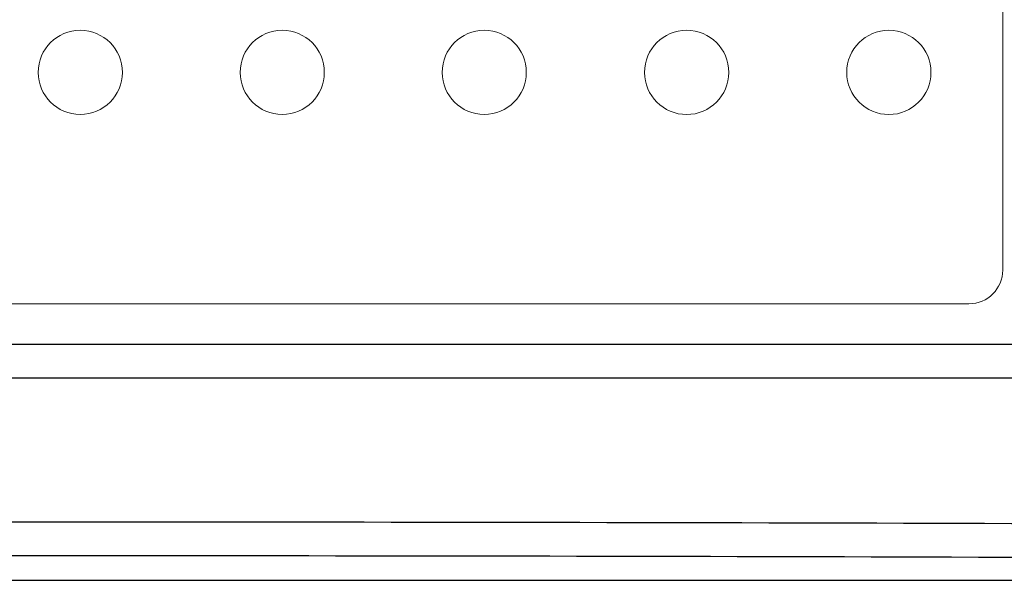
# Model space of a CAD drawing. Units: inches. Extents: x 10 to 214, y 5 to 125.
# Drawn here: x 109 to 138, y 5 to 22 of the extents above; entities that cross this region are included whole.
import ezdxf

# ---------------------------------------------------------------- set-up
doc = ezdxf.new("R2010")
doc.units = ezdxf.units.IN
doc.header["$MEASUREMENT"] = 0
doc.layers.add('_U+590D_U+4F4D_U+6309_U+952E_DXF_CONTINUOUS_LINE', color=7, linetype='Continuous')

# ---------------------------------------------------------------- blocks, each defined once
blk = doc.blocks.new('block 576')
at = {"layer": '_U+590D_U+4F4D_U+6309_U+952E_DXF_CONTINUOUS_LINE', "color": 7, "lineweight": 25, "true_color": 0xffffff}
blk.add_lwpolyline([(397.184, -9.961), (330.216, -9.961)], dxfattribs=at)
blk = doc.blocks.new('block 582')
at = {"layer": '_U+590D_U+4F4D_U+6309_U+952E_DXF_CONTINUOUS_LINE', "color": 7, "lineweight": 25, "true_color": 0xffffff}
blk.add_lwpolyline([(427.2, -10.961), (300.2, -10.961)], dxfattribs=at)
blk = doc.blocks.new('block 654')
at = {"layer": '_U+590D_U+4F4D_U+6309_U+952E_DXF_CONTINUOUS_LINE', "color": 7, "lineweight": 25, "true_color": 0xffffff}
blk.add_lwpolyline([(326.825, -16.961), (400.575, -16.961)], dxfattribs=at)
blk = doc.blocks.new('block 906')
at = {"layer": '_U+590D_U+4F4D_U+6309_U+952E_DXF_CONTINUOUS_LINE', "color": 7, "lineweight": 25, "true_color": 0xffffff}
blk.add_open_spline([(329.632, -15.297), (335.271, -15.274), (340.909, -15.257), (346.548, -15.245), (363.622, -15.21), (380.695, -15.227), (397.768, -15.297)], degree=3, knots=[0, 0, 0, 0, 1, 1, 1, 2, 2, 2, 2], dxfattribs=at)
blk = doc.blocks.new('block 915')
at = {"layer": '_U+590D_U+4F4D_U+6309_U+952E_DXF_CONTINUOUS_LINE', "color": 7, "lineweight": 25, "true_color": 0xffffff}
blk.add_open_spline([(329.863, -16.297), (335.464, -16.274), (341.064, -16.257), (346.665, -16.245), (363.622, -16.21), (380.58, -16.227), (397.537, -16.297)], degree=3, knots=[0, 0, 0, 0, 1, 1, 1, 2, 2, 2, 2], dxfattribs=at)
blk = doc.blocks.new('block 2455')
at = {"layer": '_U+590D_U+4F4D_U+6309_U+952E_DXF_CONTINUOUS_LINE', "color": 7, "lineweight": 18, "true_color": 0xffffff}
for points, knots in [([(390.103, -8.759), (390.656, -8.759), (391.104, -8.312), (391.104, -7.759), (391.104, -7.759), (391.104, 94.041), (391.104, 94.041), (391.104, 94.593), (390.656, 95.041), (390.103, 95.041), (390.103, 95.041), (337.304, 95.041), (337.304, 95.041), (336.751, 95.041), (336.303, 94.593), (336.303, 94.041), (336.303, 94.041), (336.303, -7.759), (336.303, -7.759), (336.303, -8.312), (336.751, -8.759), (337.304, -8.759), (337.304, -8.759), (390.103, -8.759), (390.103, -8.759)], [0, 0, 0, 0, 1, 1, 1, 2, 2, 2, 3, 3, 3, 4, 4, 4, 5, 5, 5, 6, 6, 6, 7, 7, 7, 8, 8, 8, 8]), ([(363.732, -0.644), (364.422, -0.644), (364.981, -1.203), (364.981, -1.892), (364.981, -2.582), (364.422, -3.141), (363.732, -3.141), (363.043, -3.141), (362.484, -2.582), (362.484, -1.892), (362.484, -1.203), (363.043, -0.644), (363.732, -0.644)], [0, 0, 0, 0, 1, 1, 1, 2, 2, 2, 3, 3, 3, 4, 4, 4, 4]), ([(369.726, -0.644), (370.416, -0.644), (370.974, -1.203), (370.974, -1.892), (370.974, -2.582), (370.416, -3.141), (369.726, -3.141), (369.036, -3.141), (368.477, -2.582), (368.477, -1.892), (368.477, -1.203), (369.036, -0.644), (369.726, -0.644)], [0, 0, 0, 0, 1, 1, 1, 2, 2, 2, 3, 3, 3, 4, 4, 4, 4]), ([(375.719, -0.644), (376.409, -0.644), (376.968, -1.203), (376.968, -1.892), (376.968, -2.582), (376.409, -3.141), (375.719, -3.141), (375.03, -3.141), (374.471, -2.582), (374.471, -1.892), (374.471, -1.203), (375.03, -0.644), (375.719, -0.644)], [0, 0, 0, 0, 1, 1, 1, 2, 2, 2, 3, 3, 3, 4, 4, 4, 4]), ([(381.726, -0.643), (382.416, -0.643), (382.976, -1.202), (382.976, -1.892), (382.976, -2.583), (382.416, -3.143), (381.726, -3.143), (381.035, -3.143), (380.476, -2.583), (380.476, -1.892), (380.476, -1.202), (381.035, -0.643), (381.726, -0.643)], [0, 0, 0, 0, 1, 1, 1, 2, 2, 2, 3, 3, 3, 4, 4, 4, 4]), ([(387.726, -0.643), (388.416, -0.643), (388.976, -1.202), (388.976, -1.892), (388.976, -2.583), (388.416, -3.143), (387.726, -3.143), (387.035, -3.143), (386.476, -2.583), (386.476, -1.892), (386.476, -1.202), (387.035, -0.643), (387.726, -0.643)], [0, 0, 0, 0, 1, 1, 1, 2, 2, 2, 3, 3, 3, 4, 4, 4, 4])]:
    blk.add_open_spline(points, degree=3, knots=knots, dxfattribs=at)

msp = doc.modelspace()

# ---------------------------------------------------------------- block references
at = {"layer": '_U+590D_U+4F4D_U+6309_U+952E_DXF_CONTINUOUS_LINE'}
for name in ['block 2455', 'block 576', 'block 582', 'block 906', 'block 915', 'block 654']:
    msp.add_blockref(name, (-253.2, 22.386), dxfattribs=at)

doc.saveas('drawing.dxf')
